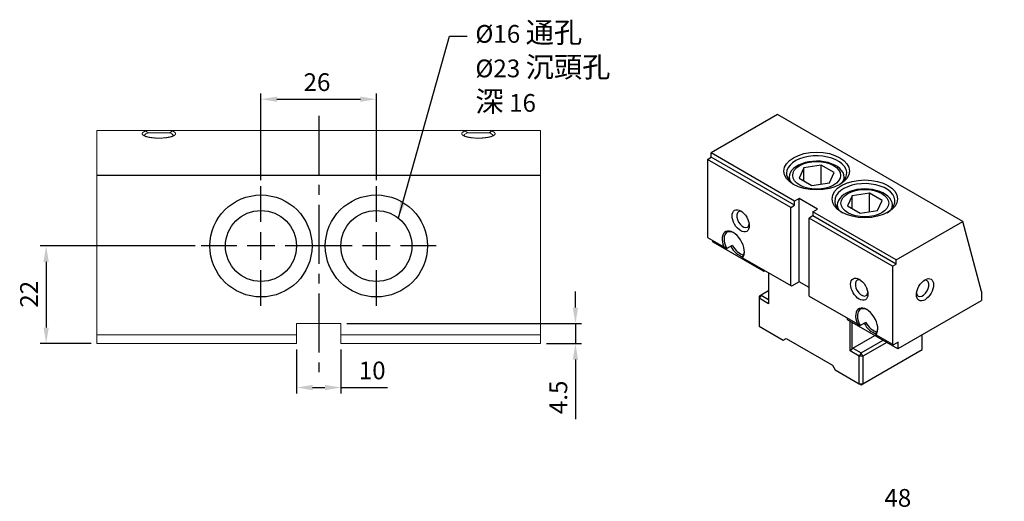
# Model space of a CAD drawing. Units: millimetres. Extents: x 6221 to 6461, y -7554 to -7228.
# Drawn here: x 6239 to 6461, y -7337 to -7228 of the extents above; entities that cross this region are included whole.
import ezdxf

# ---------------------------------------------------------------- set-up
doc = ezdxf.new("R2010")
doc.units = ezdxf.units.MM
doc.linetypes.add('CENTER2', pattern=[28.575, 19.05, -3.175, 3.175, -3.175])
for name, color, linetype in [('01', 4, 'Continuous'), ('CL', 1, 'CENTER2'), ('CLL', 1, 'CENTER2'), ('DIM', 6, 'Continuous'), ('G', 3, 'Continuous'), ('TXT', 3, 'Continuous'), ('W', 7, 'Continuous')]:
    doc.layers.add(name, color=color, linetype=linetype)
doc.styles.add('TXT-1', font='txt.shx', dxfattribs={"width": 0.9, "bigfont": 'chineset.shx'})
doc.styles.add('TXT-7', font='txt.shx', dxfattribs={"width": 0.8, "bigfont": 'chineset.shx'})
doc.dimstyles.new('HISO-25', dxfattribs={"dimscale": 11.2, "dimtxt": 2, "dimasz": 1.8, "dimexe": 0.66666, "dimexo": 0.66666, "dimgap": 0.66666, "dimtad": 0, "dimtoh": 1, "dimdsep": 46, "dimtxsty": 'TXT-7', "dimcen": 2.5, "dimclrd": 256, "dimclre": 256, "dimclrt": 3, "dimadec": 0, "dimazin": 0, "dimtfac": 0.8, "dimtmove": 0, "dimatfit": 0, "dimfxl": 0, "dimlwd": -1, "dimarcsym": 0})
doc.dimstyles.new('ISO-25', dxfattribs={"dimscale": 1.2, "dimtxt": 2, "dimasz": 1.8, "dimexe": 0.66666, "dimexo": 0.66666, "dimgap": 0.66666, "dimtad": 1, "dimdec": 3, "dimdsep": 46, "dimtxsty": 'TXT-1', "dimcen": 2.5, "dimclrd": 256, "dimclre": 256, "dimclrt": 3, "dimadec": 0, "dimazin": 0, "dimtfac": 0.8, "dimtdec": 3, "dimtmove": 0, "dimatfit": 3, "dimfxl": 0, "dimlwd": -1, "dimarcsym": 0})

# ---------------------------------------------------------------- blocks, each defined once
blk = doc.blocks.new('魚眼孔-16-23-圓孔')
at = {"layer": '01'}
blk.add_circle((0, 0), 11.5, dxfattribs=at)
at = {"layer": 'CLL', "ltscale": 1.5}
for p, q in [((0, 5.43), (0, 13.5)), ((0, -3.12), (0, 3.12)), ((-5.43, 0), (-13.5, 0)), ((3.12, 0), (-3.12, 0)), ((13.5, 0), (5.43, 0)), ((0, -13.5), (0, -5.43))]:
    blk.add_line(p, q, dxfattribs=at)
at = {"layer": 'G'}
blk.add_circle((0, 0), 8, dxfattribs=at)
blk = doc.blocks.new('*D2')
at = {"layer": 'Defpoints', "color": 0}
for p in [(1942.12, -607.32), (1916.12, -626.9), (1942.12, -626.9)]:
    blk.add_point(p, dxfattribs=at)
at = {"layer": 'DIM', "lineweight": -2}
for p, q in [((1916.12, -625.57), (1916.12, -605.99)), ((1942.12, -625.57), (1942.12, -605.99))]:
    blk.add_line(p, q, dxfattribs=at)
at = {"layer": 'DIM'}
blk.add_line((1919.72, -607.32), (1938.52, -607.32), dxfattribs=at)
for points in [[(1919.72, -606.72), (1919.72, -607.92), (1916.12, -607.32)], [(1938.52, -606.72), (1938.52, -607.92), (1942.12, -607.32)]]:
    blk.add_solid(points, dxfattribs=at)
at = {"layer": 'DIM', "color": 3, "insert": (1928.74, -603.99), "char_height": 4, "attachment_point": 5, "style": 'TXT-1'}
blk.add_mtext('26', dxfattribs=at)
blk = doc.blocks.new('*D3')
at = {"layer": 'Defpoints', "color": 0}
for p in [(1902.62, -640.4), (1867.71, -662.4), (1879.17, -662.4)]:
    blk.add_point(p, dxfattribs=at)
at = {"layer": 'DIM', "lineweight": -2}
for p, q in [((1901.29, -640.4), (1866.38, -640.4)), ((1877.84, -662.4), (1866.38, -662.4))]:
    blk.add_line(p, q, dxfattribs=at)
at = {"layer": 'DIM'}
blk.add_line((1867.71, -644), (1867.71, -658.8), dxfattribs=at)
for points in [[(1867.11, -644), (1868.31, -644), (1867.71, -640.4)], [(1867.11, -658.8), (1868.31, -658.8), (1867.71, -662.4)]]:
    blk.add_solid(points, dxfattribs=at)
at = {"layer": 'DIM', "color": 3, "insert": (1864.38, -651.29), "char_height": 4, "attachment_point": 5, "rotation": 90, "style": 'TXT-1'}
blk.add_mtext('22', dxfattribs=at)
blk = doc.blocks.new('*D15')
at = {"layer": 'Defpoints', "color": 0}
for p in [(1924.14, -662.4), (1934.14, -662.4), (1934.14, -672.32)]:
    blk.add_point(p, dxfattribs=at)
at = {"layer": 'DIM', "lineweight": -2}
for p, q in [((1924.14, -663.73), (1924.14, -673.65)), ((1934.14, -663.73), (1934.14, -673.65))]:
    blk.add_line(p, q, dxfattribs=at)
at = {"layer": 'DIM'}
for p, q in [((1927.74, -672.32), (1930.54, -672.32)), ((1934.14, -672.32), (1944.61, -672.32))]:
    blk.add_line(p, q, dxfattribs=at)
for points in [[(1927.74, -671.72), (1927.74, -672.92), (1924.14, -672.32)], [(1930.54, -671.72), (1930.54, -672.92), (1934.14, -672.32)]]:
    blk.add_solid(points, dxfattribs=at)
at = {"layer": 'DIM', "color": 3, "insert": (1941.18, -668.98), "char_height": 4, "attachment_point": 5, "style": 'TXT-1'}
blk.add_mtext('10', dxfattribs=at)
blk = doc.blocks.new('*D16')
at = {"layer": 'Defpoints', "color": 0}
for p in [(1934.12, -657.9), (1979.09, -662.4), (1986.98, -662.4)]:
    blk.add_point(p, dxfattribs=at)
at = {"layer": 'DIM'}
for p, q in [((1986.98, -654.3), (1986.98, -650.7)), ((1986.98, -657.9), (1986.98, -662.4)), ((1986.98, -666), (1986.98, -679.47))]:
    blk.add_line(p, q, dxfattribs=at)
at = {"layer": 'DIM', "lineweight": -2}
for p, q in [((1935.45, -657.9), (1988.31, -657.9)), ((1980.43, -662.4), (1988.31, -662.4))]:
    blk.add_line(p, q, dxfattribs=at)
at = {"layer": 'DIM'}
for points in [[(1986.38, -654.3), (1987.58, -654.3), (1986.98, -657.9)], [(1986.38, -666), (1987.58, -666), (1986.98, -662.4)]]:
    blk.add_solid(points, dxfattribs=at)
at = {"layer": 'DIM', "color": 3, "insert": (1983.65, -674.53), "char_height": 4, "attachment_point": 5, "rotation": 90, "style": 'TXT-1'}
blk.add_mtext('4.5', dxfattribs=at)
blk = doc.blocks.new('*D17')
at = {"layer": 'Defpoints', "color": 0}
for p in [(2083.62, -701.05), (2035.62, -731.17), (2083.62, -768.99)]:
    blk.add_point(p, dxfattribs=at)
at = {"layer": 'DIM', "lineweight": -2}
for p, q in [((2035.62, -729.84), (2035.62, -699.71)), ((2083.62, -767.66), (2083.62, -699.71))]:
    blk.add_line(p, q, dxfattribs=at)
at = {"layer": 'DIM'}
blk.add_line((2039.22, -701.05), (2080.02, -701.05), dxfattribs=at)
for points in [[(2039.22, -700.45), (2039.22, -701.65), (2035.62, -701.05)], [(2080.02, -700.45), (2080.02, -701.65), (2083.62, -701.05)]]:
    blk.add_solid(points, dxfattribs=at)
at = {"layer": 'DIM', "color": 3, "insert": (2059.62, -697.71), "char_height": 4, "attachment_point": 5, "style": 'TXT-1'}
blk.add_mtext('48', dxfattribs=at)

msp = doc.modelspace()

# ---------------------------------------------------------------- linework, layer by layer
at = {"layer": '01', "lineweight": 0}
for p, q in [((6256.5879, -7299.0457), (6301.5629, -7299.0457)), ((6311.5629, -7299.0457), (6356.5379, -7299.0457))]:
    msp.add_line(p, q, dxfattribs=at)
at = {"layer": 'CL', "ltscale": 0.7}
msp.add_line((6306.5879, -7249.7389), (6306.5879, -7308.5792), dxfattribs=at)
at = {"layer": 'G', "lineweight": 0}
for p, q in [((6267.5697, -7253.1231), (6268.1264, -7253.547)), ((6272.9986, -7253.5457), (6268.1272, -7253.5457)), ((6272.9995, -7253.547), (6273.5562, -7253.1231)), ((6339.5697, -7253.1231), (6340.1264, -7253.547)), ((6344.9986, -7253.5457), (6340.1272, -7253.5457)), ((6344.9995, -7253.547), (6345.5562, -7253.1231))]:
    msp.add_line(p, q, dxfattribs=at)
at = {"layer": 'G'}
for p, q in [((6415.8952, -7261.4602), (6414.8406, -7263.7324)), ((6419.8307, -7260.8514), (6415.8952, -7261.4602)), ((6415.8952, -7264.3412), (6415.8952, -7261.4602)), ((6419.8307, -7265.0695), (6419.8307, -7260.8514)), ((6422.7117, -7262.5147), (6419.8307, -7260.8514)), ((6412.576, -7263.5093), (6412.576, -7264.2405)), ((6414.8406, -7263.7324), (6417.7217, -7265.3958)), ((6421.6572, -7264.7869), (6422.7117, -7262.5147)), ((6424.9763, -7264.2405), (6424.9763, -7263.5093)), ((6417.7217, -7265.3958), (6421.6572, -7264.7869)), ((6426.7512, -7267.7279), (6425.6967, -7270.0001)), ((6430.6867, -7267.1191), (6426.7512, -7267.7279)), ((6426.7512, -7270.609), (6426.7512, -7267.7279)), ((6430.6867, -7271.3372), (6430.6867, -7267.1191)), ((6433.5678, -7268.7825), (6430.6867, -7267.1191)), ((6423.4321, -7269.777), (6423.4321, -7270.5082)), ((6425.6967, -7270.0001), (6428.5777, -7271.6635)), ((6432.5132, -7271.0547), (6433.5678, -7268.7825)), ((6435.8324, -7270.5082), (6435.8324, -7269.777)), ((6428.5777, -7271.6635), (6432.5132, -7271.0547))]:
    msp.add_line(p, q, dxfattribs=at)
at = {"layer": 'G', "lineweight": 0}
for centre, start_param, end_param in [((6270.5629, -7253.4533), 2.66903152, 2.76394509), ((6270.5629, -7253.4533), 0.37764756, 0.47256114), ((6342.5629, -7253.4533), 2.66903152, 2.76394509), ((6342.5629, -7253.4533), 0.37764756, 0.47256114)]:
    msp.add_ellipse(centre, major_axis=(3.2201, 0), ratio=0.27811916, start_param=start_param, end_param=end_param, dxfattribs=at)
at = {"layer": 'G'}
for centre, major_axis in [((6418.7762, -7262.1593), (7.3811, 0)), ((6418.7762, -7263.1236), (-5.3819, 0)), ((6429.6322, -7268.427), (7.3811, 0)), ((6429.6322, -7269.3913), (-5.3819, 0)), ((6401.6571, -7273.3689), (-1.3729, 2.3779)), ((6428.3796, -7288.7972), (-1.3729, 2.3779)), ((6443.1918, -7288.9117), (1.3729, 2.3779))]:
    msp.add_ellipse(centre, major_axis=major_axis, ratio=0.57735027, dxfattribs=at)
for centre, major_axis, start_param, end_param in [((6418.7762, -7262.6414), (-6.7906, 0), 2.39877904, 6.28318531), ((6418.7762, -7263.5093), (-6.2001, 0), 3.14159265, 6.57775209), ((6418.7762, -7262.6414), (-6.7906, 0), 0, 0.74281362), ((6418.7762, -7263.5093), (6.2001, 0), -0.29456679, 0), ((6429.6322, -7268.9092), (-6.7906, 0), 2.39877904, 6.28318531), ((6429.6322, -7269.777), (-6.2001, 0), 3.14159265, 6.57775209), ((6429.6322, -7268.9092), (-6.7906, 0), 0, 0.74281362), ((6429.6322, -7269.777), (6.2001, 0), -0.29456679, 0), ((6402.179, -7273.0676), (-1.0038, 1.7387), -0.61520251, 3.14159265), ((6402.179, -7273.0676), (-1.0038, 1.7387), 3.14159265, 3.75679517), ((6399.9869, -7278.9134), (-1.7715, 3.0683), 3.35457224, 7.64100204), ((6400.1957, -7278.7929), (-1.6238, 2.8126), -0.74091803, 1.53564341), ((6400.1957, -7278.7929), (-1.6238, 2.8126), 3.17674557, 3.88251068), ((6428.9015, -7288.4958), (-1.0038, 1.7387), -0.61520251, 3.14159265), ((6442.6699, -7288.6103), (1.0038, 1.7387), 3.14159265, 6.89838782), ((6428.9015, -7288.4958), (-1.0038, 1.7387), 3.14159265, 3.76380537), ((6442.6699, -7288.6103), (1.0038, 1.7387), 2.52639014, 3.14159265), ((6430.0498, -7296.2702), (-1.7715, 3.0683), 3.35457224, 7.64100204), ((6430.2585, -7296.1497), (-1.6238, 2.8126), -0.74091803, 1.53564341), ((6430.2585, -7296.1497), (-1.6238, 2.8126), 3.17674557, 3.88251068)]:
    msp.add_ellipse(centre, major_axis=major_axis, ratio=0.57735027, start_param=start_param, end_param=end_param, dxfattribs=at)
at = {"layer": 'G', "lineweight": 0}
for points, degree, knots in [([(6273.5562, -7253.1231), (6274.1968, -7253.3503), (6274.2954, -7253.6358), (6274.3938, -7253.921), (6273.918, -7254.176), (6273.4375, -7254.4334), (6272.5362, -7254.5822), (6271.6251, -7254.7327), (6270.5629, -7254.7328), (6269.5026, -7254.7328), (6268.5897, -7254.5822), (6267.6897, -7254.4337), (6267.2079, -7254.176), (6266.7324, -7253.9215), (6266.8305, -7253.6358), (6266.9285, -7253.3505), (6267.5697, -7253.1231)], 2, [0, 0, 0, 0.125, 0.125, 0.25, 0.25, 0.375, 0.375, 0.5, 0.5, 0.625, 0.625, 0.75, 0.75, 0.875, 0.875, 1, 1, 1]), ([(6268.1268, -7253.5464), (6268.0153, -7253.5894), (6267.7728, -7253.6837), (6267.4992, -7253.8575), (6267.3424, -7254.0381), (6267.3133, -7254.1594), (6267.3135, -7254.2089)], 3, [0, 0, 0, 0, 0.036294718, 0.078641249, 0.127053828, 0.160385513, 0.160385513, 0.160385513, 0.160385513]), ([(6273.8112, -7254.2089), (6273.8113, -7254.1595), (6273.7752, -7254.0058), (6273.5455, -7253.7709), (6273.1674, -7253.6153), (6272.9986, -7253.5457)], 3, [0.839941016, 0.839941016, 0.839941016, 0.839941016, 0.873180134, 0.943366507, 1, 1, 1, 1]), ([(6345.5562, -7253.1231), (6346.1968, -7253.3503), (6346.2954, -7253.6358), (6346.3938, -7253.921), (6345.918, -7254.176), (6345.4375, -7254.4334), (6344.5362, -7254.5822), (6343.6251, -7254.7327), (6342.5629, -7254.7328), (6341.5026, -7254.7328), (6340.5897, -7254.5822), (6339.6897, -7254.4337), (6339.2079, -7254.176), (6338.7324, -7253.9215), (6338.8305, -7253.6358), (6338.9285, -7253.3505), (6339.5697, -7253.1231)], 2, [0, 0, 0, 0.125, 0.125, 0.25, 0.25, 0.375, 0.375, 0.5, 0.5, 0.625, 0.625, 0.75, 0.75, 0.875, 0.875, 1, 1, 1]), ([(6340.1268, -7253.5464), (6340.0153, -7253.5894), (6339.7728, -7253.6837), (6339.4992, -7253.8575), (6339.3424, -7254.0381), (6339.3133, -7254.1594), (6339.3135, -7254.2089)], 3, [0, 0, 0, 0, 0.036294718, 0.078641249, 0.127053828, 0.160385513, 0.160385513, 0.160385513, 0.160385513]), ([(6345.8112, -7254.2089), (6345.8113, -7254.1595), (6345.7752, -7254.0058), (6345.5455, -7253.7709), (6345.1674, -7253.6153), (6344.9986, -7253.5457)], 3, [0.839941016, 0.839941016, 0.839941016, 0.839941016, 0.873180134, 0.943366507, 1, 1, 1, 1])]:
    msp.add_open_spline(points, degree=degree, knots=knots, dxfattribs=at)
at = {"layer": 'W'}
for p, q in [((6409.9624, -7249.4211), (6394.9869, -7258.0672)), ((6451.6955, -7273.5157), (6409.9624, -7249.4211)), ((6394.1518, -7259.5136), (6394.9869, -7259.0315)), ((6394.9869, -7259.0315), (6394.9869, -7258.0672)), ((6413.7657, -7268.9092), (6394.9869, -7258.0672)), ((6413.7657, -7269.8734), (6394.9869, -7259.0315)), ((6394.1518, -7259.5136), (6394.1518, -7277.1115)), ((6412.9306, -7270.3556), (6394.1518, -7259.5136)), ((6356.5379, -7263.1795), (6256.5879, -7263.1795)), ((6414.8096, -7268.3065), (6413.7657, -7268.9092)), ((6414.8096, -7287.1097), (6414.8096, -7268.3065)), ((6418.985, -7270.7172), (6414.8096, -7268.3065)), ((6412.9306, -7270.3556), (6413.7657, -7269.8734)), ((6412.9306, -7287.9534), (6412.9306, -7270.3556)), ((6413.7657, -7269.8734), (6413.7657, -7268.9092)), ((6417.9411, -7272.2841), (6417.106, -7272.7662)), ((6417.106, -7290.3641), (6417.106, -7272.7662)), ((6435.8849, -7283.6082), (6417.106, -7272.7662)), ((6417.9411, -7271.3198), (6418.985, -7270.7172)), ((6436.7199, -7282.1618), (6417.9411, -7271.3198)), ((6417.9411, -7271.3198), (6417.9411, -7272.2841)), ((6436.7199, -7283.1261), (6417.9411, -7272.2841)), ((6436.7199, -7282.1618), (6451.6955, -7273.5157)), ((6455.9268, -7289.307), (6451.6955, -7273.5157)), ((6394.1518, -7277.1115), (6397.881, -7279.2645)), ((6395.4044, -7278.0757), (6395.4044, -7277.8347)), ((6395.4044, -7278.0757), (6395.4775, -7278.2023)), ((6406.8032, -7284.7412), (6395.4775, -7278.2023)), ((6397.881, -7279.2645), (6398.5158, -7279.631)), ((6399.7684, -7278.9078), (6398.5158, -7279.631)), ((6401.8756, -7281.5708), (6402.0928, -7281.6962)), ((6402.0928, -7281.6962), (6412.9306, -7287.9534)), ((6435.8849, -7283.6082), (6436.7199, -7283.1261)), ((6435.8849, -7283.6082), (6435.8849, -7301.2061)), ((6436.7199, -7283.1261), (6436.7199, -7282.1618)), ((6406.8032, -7284.7412), (6406.8763, -7284.699)), ((6406.8763, -7284.699), (6406.8763, -7284.458)), ((6406.8763, -7284.699), (6407.0851, -7284.5785)), ((6407.9202, -7285.0606), (6407.9202, -7292.0516)), ((6412.9306, -7287.9534), (6413.1394, -7288.074)), ((6414.8096, -7287.1097), (6413.1394, -7288.074)), ((6417.106, -7288.4356), (6414.8096, -7287.1097)), ((6406.25, -7290.123), (6405.8325, -7290.3641)), ((6406.25, -7290.123), (6405.8325, -7290.8462)), ((6405.8325, -7290.3641), (6405.8325, -7290.8462)), ((6407.9202, -7289.1588), (6406.25, -7290.123)), ((6406.25, -7290.123), (6407.9202, -7291.0873)), ((6417.106, -7290.3641), (6427.9439, -7296.6213)), ((6455.9268, -7289.307), (6455.9268, -7291.3223)), ((6405.8325, -7290.8462), (6405.8325, -7297.114)), ((6407.9202, -7292.0516), (6405.8325, -7290.8462)), ((6437.1375, -7302.1703), (6455.9268, -7291.3223)), ((6405.8325, -7297.114), (6411.2605, -7300.2478)), ((6425.6656, -7295.306), (6425.6656, -7295.547)), ((6425.6656, -7295.547), (6425.7387, -7295.6736)), ((6437.0644, -7302.2125), (6425.7387, -7295.6736)), ((6426.2919, -7302.6585), (6426.2919, -7295.993)), ((6426.7094, -7296.2341), (6426.7094, -7302.4174)), ((6427.9439, -7296.6213), (6428.5786, -7296.9878)), ((6429.8312, -7296.2646), (6428.5786, -7296.9878)), ((6426.9182, -7302.0558), (6431.8556, -7299.2052)), ((6431.9384, -7298.9276), (6432.1556, -7299.053)), ((6432.1556, -7299.053), (6435.8849, -7301.2061)), ((6442.5759, -7302.4174), (6442.5759, -7299.0304)), ((6411.2605, -7300.2478), (6411.8868, -7299.8862)), ((6411.8868, -7299.8862), (6422.3253, -7305.9129)), ((6428.7971, -7303.1406), (6433.7345, -7300.29)), ((6434.5696, -7300.7721), (6429.2147, -7303.8638)), ((6435.8849, -7301.2061), (6436.0936, -7301.3266)), ((6437.1375, -7300.7239), (6436.0936, -7301.3266)), ((6437.1375, -7302.1703), (6437.1375, -7300.7239)), ((6426.7094, -7302.4174), (6426.2919, -7302.6585)), ((6428.3796, -7303.8638), (6426.2919, -7302.6585)), ((6426.7094, -7302.4174), (6426.9182, -7302.0558)), ((6426.9182, -7302.0558), (6428.7971, -7303.1406)), ((6428.7971, -7303.1406), (6428.3796, -7303.8638)), ((6428.3796, -7310.1315), (6428.3796, -7303.8638)), ((6429.2147, -7303.8638), (6428.3796, -7303.8638)), ((6429.2147, -7303.8638), (6428.7971, -7303.1406)), ((6429.2147, -7310.1315), (6442.5759, -7302.4174)), ((6429.2147, -7303.8638), (6429.2147, -7310.1315)), ((6437.0644, -7302.2125), (6437.1375, -7302.1703)), ((6422.3253, -7305.9129), (6422.9516, -7306.9977)), ((6422.9516, -7306.9977), (6428.3796, -7310.1315)), ((6428.3796, -7310.1315), (6428.7971, -7310.3726)), ((6428.3796, -7310.1315), (6429.2147, -7310.1315)), ((6428.7971, -7310.3726), (6429.2147, -7310.1315))]:
    msp.add_line(p, q, dxfattribs=at)
at = {"layer": 'W', "lineweight": 0}
for p, q in [((6256.5879, -7253.0457), (6256.5879, -7301.0457)), ((6356.5379, -7253.0457), (6256.5879, -7253.0457)), ((6356.5379, -7301.0457), (6356.5379, -7253.0457)), ((6311.5629, -7296.5457), (6301.5629, -7296.5457)), ((6301.5629, -7296.5457), (6301.5629, -7301.0457)), ((6311.5629, -7301.0457), (6311.5629, -7296.5457)), ((6256.5879, -7301.0457), (6301.5629, -7301.0457)), ((6311.5629, -7301.0457), (6356.5379, -7301.0457))]:
    msp.add_line(p, q, dxfattribs=at)
at = {"layer": 'W'}
for centre, major_axis, start_param, end_param in [((6401.2395, -7278.1902), (-1.7715, 3.0683), 1.53857388, 2.69692639), ((6401.4483, -7278.0697), (-1.6238, 2.8126), 1.53564341, 2.74563209), ((6431.3024, -7295.547), (-1.7715, 3.0683), 1.53857388, 2.69692639), ((6431.5111, -7295.4265), (-1.6238, 2.8126), 1.53564341, 2.74563209)]:
    msp.add_ellipse(centre, major_axis=major_axis, ratio=0.57735027, start_param=start_param, end_param=end_param, dxfattribs=at)

# ---------------------------------------------------------------- block references
for p in [(6293.5629, -7279.0457), (6319.5629, -7279.0457)]:
    msp.add_blockref('魚眼孔-16-23-圓孔', p)

# ---------------------------------------------------------------- texts
at = {"layer": 'TXT', "insert": (6341.8762, -7238.6807), "char_height": 4, "width": 44.942187, "attachment_point": 4, "style": 'TXT-1'}
msp.add_mtext('%%C16 {\\H1.167x;通孔}\\P%%C23 {\\H1.167x;沉頭孔 \\P深} 16', dxfattribs=at)

# ---------------------------------------------------------------- dimensions: what is measured, and where the dimension line sits
at = {"layer": 'DIM'}
for base, p1, p2, picture, middle in [((6319.5629, -7245.9661), (6293.5629, -7265.5457), (6319.5629, -7265.5457), '*D2', (6306.1874, -7245.9661)), ((6311.5879, -7310.961), (6301.5879, -7301.0457), (6311.5879, -7301.0457), '*D15', (6318.6213, -7310.961)), ((6461.0619, -7339.692), (6413.0619, -7369.818), (6461.0619, -7407.638), '*D17', (6437.0619, -7339.692))]:
    dim = msp.add_linear_dim(base=base, p1=p1, p2=p2, dimstyle='ISO-25', override={"dimscale": 2, "dimtp": 0.016, "dimtm": -0.005}, dxfattribs=at)
    dim.commit()
    dim.dimension.update_dxf_attribs({"geometry": picture, "text_midpoint": middle, "dimtype": 128, "insert": (4377.4431, -6638.6441)})
for base, p1, p2, picture, middle in [((6245.1526, -7301.0457), (6280.0629, -7279.0457), (6256.6129, -7301.0457), '*D3', (6245.1526, -7289.932)), ((6364.4235, -7301.0457), (6311.5629, -7296.5457), (6356.5379, -7301.0457), '*D16', (6364.4235, -7313.179))]:
    dim = msp.add_linear_dim(base=base, p1=p1, p2=p2, angle=90, dimstyle='ISO-25', override={"dimscale": 2, "dimtp": 0.016, "dimtm": -0.005}, dxfattribs=at)
    dim.commit()
    dim.dimension.update_dxf_attribs({"geometry": picture, "text_midpoint": middle, "dimtype": 128, "insert": (4377.4431, -6638.6441)})

# ---------------------------------------------------------------- leaders
msp.add_leader([(6324.523, -7272.7152), (6336.0718, -7231.7468), (6340.0136, -7231.7468)], dimstyle='HISO-25', override={"dimscale": 2}, dxfattribs=at)

doc.saveas('drawing.dxf')
